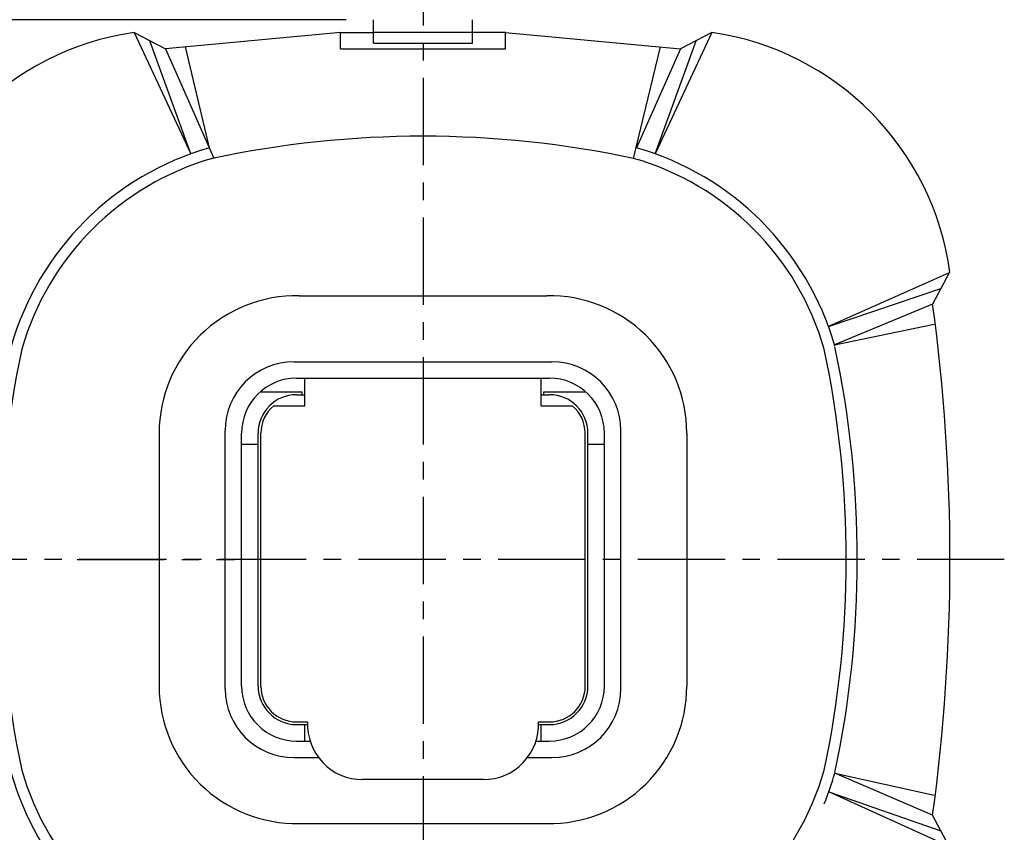
# Model space of a CAD drawing. Extents: x -114 to 2057, y 0 to 1574.
# Drawn here: x 523 to 702, y 1056 to 1203 of the extents above; entities that cross this region are included whole.
import ezdxf

# ---------------------------------------------------------------- set-up
doc = ezdxf.new("R2010")
doc.units = 0
doc.header["$LTSCALE"] = 0.5
doc.header["$PDMODE"] = 3
doc.linetypes.add('CENTER', pattern=[50.8, 31.75, -6.35, 6.35, -6.35])
doc.layers.get('0').update_dxf_attribs({"linetype": 'CONTINUOUS'})
doc.layers.get('DEFPOINTS').update_dxf_attribs({"linetype": 'CONTINUOUS'})
for name, color, linetype in [('DANMEN', 7, 'CONTINUOUS'), ('KIKI-2D2', 7, 'CONTINUOUS'), ('SUNPOU', 7, 'CONTINUOUS')]:
    doc.layers.add(name, color=color, linetype=linetype)
doc.styles.get("Standard").update_dxf_attribs({"font": 'ROMANS', "bigfont": 'EXTFONT.shx'})
doc.dimstyles.get("Standard").update_dxf_attribs({"dimscale": 5, "dimtxt": 2, "dimasz": 3, "dimexe": 1, "dimexo": 1, "dimgap": 0.6, "dimtad": 3, "dimdec": 0, "dimzin": 0, "dimdsep": 46, "dimtxsty": 'STANDARD', "dimblk1": 'OPEN', "dimblk2": 'OPEN', "dimsah": 1, "dimcen": 1.5, "dimadec": 0, "dimazin": 0, "dimtfac": 1, "dimtdec": 0, "dimtmove": 0, "dimatfit": 0, "dimldrblk": 'DOTSMALL', "dimfxl": 1, "dimtvp": 1, "dimtolj": 1, "dimtzin": 0, "dimarcsym": 0})

# ---------------------------------------------------------------- blocks, each defined once
blk = doc.blocks.new('_OPEN')
at = {"color": 0, "linetype": 'ByBlock'}
for p, q in [((-1, 0.167), (0, 0)), ((0, 0), (-1, -0.167)), ((0, 0), (-1, 0))]:
    blk.add_line(p, q, dxfattribs=at)
blk = doc.blocks.new('*D17')
at = {"layer": 'DEFPOINTS', "color": 0}
for p in [(422.93, 1203.42), (587.12, 1203.42), (578.16, 977.42)]:
    blk.add_point(p, dxfattribs=at)
at = {"layer": 'SUNPOU', "color": 0, "lineweight": -2}
for p, q in [((582.12, 1203.42), (417.93, 1203.42)), ((422.93, 992.42), (422.93, 1188.42)), ((573.16, 977.42), (417.93, 977.42))]:
    blk.add_line(p, q, dxfattribs=at)
at = {"layer": 'SUNPOU', "color": 0, "lineweight": -2, "xscale": 15, "yscale": 15, "zscale": 15}
for p, rotation in [((422.93, 1203.42), 90), ((422.93, 977.42), 270)]:
    blk.add_blockref('_OPEN', p, dxfattribs=dict(at, rotation=rotation))
at = {"layer": 'SUNPOU', "color": 0, "insert": (414.93, 1090.42), "char_height": 10, "attachment_point": 5, "rotation": 90}
blk.add_mtext('\\A1;226', dxfattribs=at)
blk = doc.blocks.new('_DotSmall')
at = {"color": 0, "linetype": 'ByBlock', "const_width": 0.5}
blk.add_lwpolyline([(-0.0625, 0, 1), (0.0625, 0, 1)], format="xyb", close=True, dxfattribs=at)
blk = doc.blocks.new('*D18')
at = {"layer": 'DEFPOINTS', "color": 0}
for p in [(454.58, 1203.42), (587.12, 1203.42), (551.12, 991)]:
    blk.add_point(p, dxfattribs=at)
at = {"layer": 'SUNPOU', "color": 0, "lineweight": -2}
for p, q in [((582.12, 1203.42), (449.58, 1203.42)), ((454.58, 1006), (454.58, 1188.42)), ((546.12, 991), (449.58, 991))]:
    blk.add_line(p, q, dxfattribs=at)
at = {"layer": 'SUNPOU', "color": 0, "lineweight": -2, "xscale": 15, "yscale": 15, "zscale": 15}
for p, rotation in [((454.58, 1203.42), 90), ((454.58, 991), 270)]:
    blk.add_blockref('_OPEN', p, dxfattribs=dict(at, rotation=rotation))
at = {"layer": 'SUNPOU', "color": 0, "insert": (446.58, 1097.21), "char_height": 10, "attachment_point": 5, "rotation": 90}
blk.add_mtext('\\A1;212', dxfattribs=at)

msp = doc.modelspace()

# ---------------------------------------------------------------- linework, layer by layer
at = {"color": 2}
for p, q in [((587.12, 1199.13), (587.12, 1203.42)), ((605.12, 1199.13), (605.12, 1203.42)), ((581.12, 1198.13), (581.12, 1201.08)), ((611.12, 1198.13), (611.12, 1201.08))]:
    msp.add_line(p, q, dxfattribs=at)
at = {"layer": 'DANMEN', "color": 2, "linetype": 'CENTER'}
for p, q in [((596.12, 1269.05), (596.12, 994.56)), ((701.86, 1105.23), (490.38, 1105.23))]:
    msp.add_line(p, q, dxfattribs=at)
at = {"layer": 'KIKI-2D2', "color": 2}
for p, q in [((543.56, 1201.08), (553.89, 1179.04)), ((587.12, 1201.14), (605.12, 1201.14)), ((648.68, 1201.08), (638.34, 1179.04)), ((553.89, 1179.04), (546.41, 1199.61)), ((557.26, 1180.13), (552.91, 1198.48)), ((587.12, 1199.13), (605.12, 1199.13)), ((634.42, 1178.21), (639.33, 1198.48)), ((638.34, 1179.04), (645.83, 1199.61)), ((549.26, 1198.14), (558.09, 1178.26)), ((581.12, 1198.13), (611.12, 1198.13)), ((642.98, 1198.14), (634.97, 1180.13)), ((691.83, 1157.38), (669.87, 1147.61)), ((669.87, 1147.61), (690.32, 1154.55)), ((573.59, 1153.23), (596.12, 1153.23)), ((596.12, 1153.23), (618.65, 1153.23)), ((688.82, 1151.72), (670.95, 1144.32)), ((670.95, 1144.32), (689.11, 1148.06)), ((572.66, 1141.23), (619.58, 1141.23)), ((573.12, 1138.23), (619.12, 1138.23)), ((574.63, 1133.23), (574.63, 1138.23)), ((617.61, 1133.23), (617.61, 1138.23)), ((566.5, 1135.73), (574.13, 1135.73)), ((574.13, 1135.23), (574.13, 1135.73)), ((618.11, 1135.23), (618.11, 1135.73)), ((618.11, 1135.73), (625.73, 1135.73)), ((573.12, 1135.23), (574.63, 1135.23)), ((617.61, 1135.23), (619.12, 1135.23)), ((568.96, 1133.23), (574.63, 1133.23)), ((617.61, 1133.23), (623.27, 1133.23)), ((560.12, 1081.76), (560.12, 1128.69)), ((632.12, 1081.76), (632.12, 1128.69)), ((548.12, 1128.23), (548.12, 1105.23)), ((563.12, 1082.23), (563.12, 1128.23)), ((566.12, 1082.23), (566.12, 1128.23)), ((566.62, 1082.23), (566.62, 1128.23)), ((625.62, 1082.23), (625.62, 1128.23)), ((626.12, 1082.23), (626.12, 1128.23)), ((629.12, 1082.23), (629.12, 1128.23)), ((644.12, 1128.23), (644.12, 1105.23)), ((563.12, 1126.23), (566.12, 1126.23)), ((626.12, 1126.23), (629.12, 1126.23)), ((548.12, 1105.23), (548.12, 1082.23)), ((644.12, 1105.23), (644.12, 1082.23)), ((573.12, 1075.73), (575.13, 1075.73)), ((573.12, 1075.23), (575.12, 1075.23)), ((574.62, 1072.23), (574.62, 1075.23)), ((617.11, 1075.73), (619.12, 1075.73)), ((617.12, 1075.23), (619.12, 1075.23)), ((617.62, 1072.23), (617.62, 1075.23)), ((573.12, 1072.23), (575.58, 1072.23)), ((616.66, 1072.23), (619.12, 1072.23)), ((572.66, 1069.23), (577.12, 1069.23)), ((615.12, 1069.23), (619.58, 1069.23)), ((688.82, 1058.73), (671.02, 1066.37)), ((671.02, 1066.37), (689.11, 1062.39)), ((607.12, 1065.23), (585.12, 1065.23)), ((691.83, 1053.07), (669.94, 1063.02)), ((669.94, 1063.02), (690.32, 1055.9)), ((573.59, 1057.23), (592.12, 1057.23)), ((592.12, 1057.23), (618.65, 1057.23))]:
    msp.add_line(p, q, dxfattribs=at)
at = {"layer": 'KIKI-2D2', "color": 3}
for p, q in [((543.56, 1201.08), (549.26, 1198.14)), ((581.12, 1201.08), (549.26, 1198.14)), ((581.12, 1201.08), (587.12, 1201.08)), ((611.12, 1201.08), (605.12, 1201.08)), ((611.12, 1201.08), (642.98, 1198.14)), ((648.68, 1201.08), (642.98, 1198.14)), ((691.83, 1157.38), (688.82, 1151.72)), ((691.83, 1053.07), (688.82, 1058.73))]:
    msp.add_line(p, q, dxfattribs=at)
at = {"layer": 'KIKI-2D2', "color": 2, "linetype": 'CENTER'}
msp.add_line((533.18, 1105.23), (561.82, 1105.23), dxfattribs=at)
at = {"layer": 'KIKI-2D2', "color": 3}
for centre, radius, start, end in [((550.82, 1150.58), 51.03, 98.1822, 172.2565), ((641.41, 1150.58), 51.03, 7.7435, 81.8178), ((348.6, 1105.23), 343.38, 352.2182, 7.7818)]:
    msp.add_arc(centre, radius, start, end, dxfattribs=at)
at = {"layer": 'KIKI-2D2', "color": 2}
for centre, radius, start, end in [((596.12, 998.11), 184.12, 77.9928, 102.0072), ((571.74, 1129.6), 52.56, 105.9886, 164.0114), ((620.5, 1129.6), 52.56, 15.9886, 74.0114), ((571.74, 1129.6), 50.56, 105.9886, 164.0114), ((620.5, 1129.6), 50.56, 15.9886, 74.0114), ((573.12, 1128.23), 25, 88.9316, 180), ((619.11, 1128.23), 25, 0, 91.0684), ((703.23, 1105.23), 184.12, 167.9928, 192.0072), ((489, 1105.23), 184.12, 347.9928, 12.0072), ((489, 1105.23), 186.12, 347.9928, 12.0072), ((572.66, 1128.69), 12.54, 90, 180), ((619.58, 1128.69), 12.54, 0, 90), ((573.12, 1128.23), 10, 90, 180), ((619.12, 1128.23), 10, 0, 90), ((573.12, 1128.23), 7, 90, 180), ((619.12, 1128.23), 7, 0, 90), ((573.12, 1128.23), 6.5, 129.7151, 180), ((619.12, 1128.23), 6.5, 0, 50.2849), ((573.12, 1082.23), 25, 180, 271.0684), ((573.12, 1082.23), 10, 180, 270), ((573.12, 1082.23), 7, 180, 270), ((573.12, 1082.23), 6.5, 180, 270), ((619.11, 1082.23), 25, 268.9316, 0), ((619.12, 1082.23), 10, 270, 0), ((619.12, 1082.23), 7, 270, 0), ((619.12, 1082.23), 6.5, 270, 0), ((572.66, 1081.76), 12.54, 180, 270), ((619.58, 1081.76), 12.54, 270, 0), ((585.12, 1075.23), 10, 177.134, 270), ((607.12, 1075.23), 10, 270, 2.866), ((571.74, 1080.85), 52.56, 195.9886, 250.3061), ((571.74, 1080.85), 50.56, 195.9886, 254.0114), ((620.5, 1080.85), 50.56, 285.9886, 344.0114), ((620.5, 1080.85), 52.56, 337.6015, 344.0114)]:
    msp.add_arc(centre, radius, start, end, dxfattribs=at)

# ---------------------------------------------------------------- dimensions: what is measured, and where the dimension line sits
at = {"layer": 'SUNPOU'}
for base, p1, override, picture, middle in [((422.93, 1203.42), (578.16, 977.42), {"dimarcsym": 1}, '*D17', (414.93, 1090.42)), ((454.58, 1203.42), (551.12, 991), {"dimpost": '', "dimarcsym": 1}, '*D18', (446.58, 1097.21))]:
    dim = msp.add_linear_dim(base=base, p1=p1, p2=(587.12, 1203.42), angle=90, dimstyle='STANDARD', override=override, dxfattribs=at)
    dim.commit()
    dim.dimension.update_dxf_attribs({"geometry": picture, "text_midpoint": middle})

doc.saveas('drawing.dxf')
